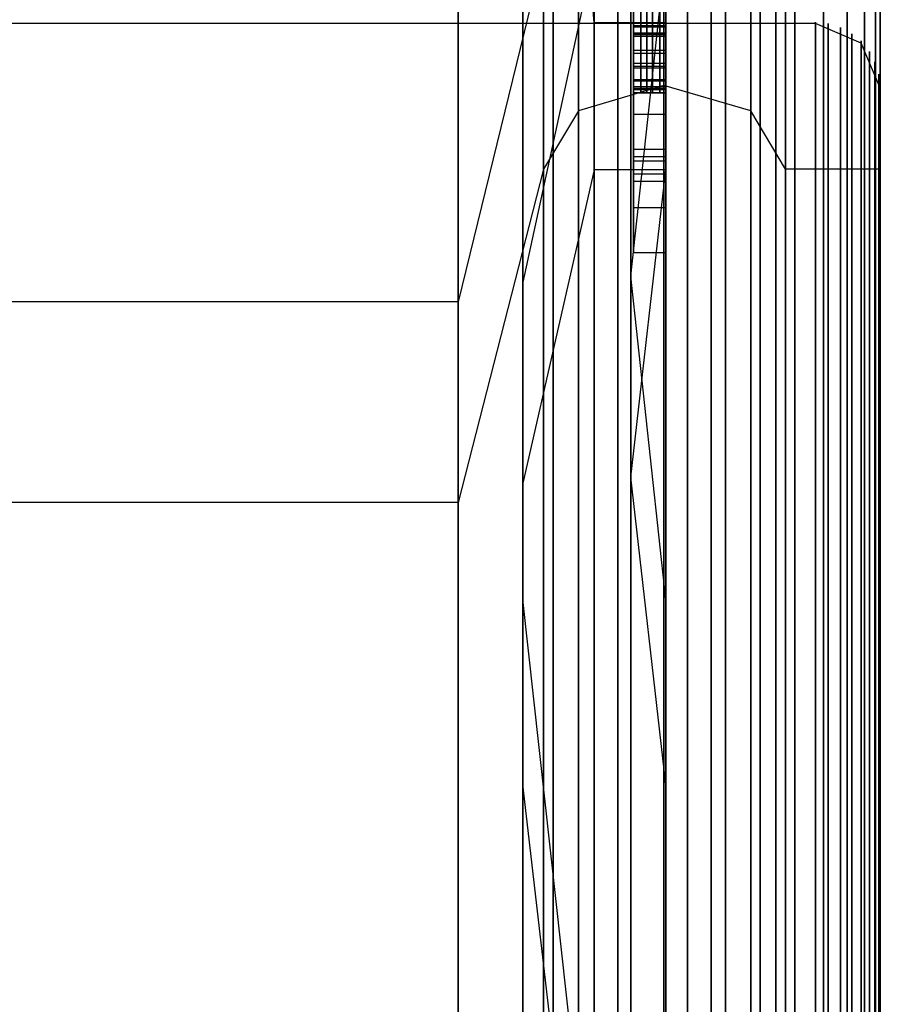
# Model space of a CAD drawing. Extents: x -1913 to 1879, y 63 to 2653.
# Drawn here: x 31 to 33, y 275 to 278 of the extents above; entities that cross this region are included whole.
import ezdxf

# ---------------------------------------------------------------- set-up
doc = ezdxf.new("R2010")
doc.units = 0
doc.header["$MEASUREMENT"] = 0

msp = doc.modelspace()

# ---------------------------------------------------------------- linework, layer by layer
at = {"flags": 128}
for points in [[(32.6069, 285.3684), (32.6069, 284.9113), (32.6069, 284.1544), (32.6069, 283.1125), (32.6069, 281.8051), (32.6069, 280.2372), (32.6069, 278.4482), (32.6069, 276.4478), (32.6069, 274.2803), (32.6069, 271.9653), (32.6069, 269.5472), (32.6069, 267.0504), (32.6069, 264.5192), (32.6069, 261.9929), (32.6069, 259.4961), (32.6069, 257.0779), (32.6069, 254.763), (32.6069, 252.5955), (32.6069, 250.5951), (32.6069, 248.806), (32.6069, 247.2382)], [(32.6069, 247.2382), (32.6069, 248.806), (32.6069, 250.5951), (32.6069, 252.5955), (32.6069, 254.763), (32.6069, 257.0779), (32.6069, 259.4961), (32.6069, 261.9929), (32.6069, 264.5241), (32.6069, 267.0504), (32.6069, 269.5472), (32.6069, 271.9653), (32.6069, 274.2803), (32.6069, 276.4478), (32.6069, 278.4482), (32.6069, 280.2372), (32.6069, 281.8051), (32.6069, 283.1125), (32.6069, 284.1544), (32.6069, 284.9113), (32.6069, 285.3684)], [(32.6069, 269.5472), (32.6069, 271.9653), (32.6069, 274.2803), (32.6069, 276.4478), (32.6069, 278.4482), (32.6069, 280.2372), (32.6069, 281.8051), (32.6069, 283.1125), (32.6069, 284.1544), (32.6069, 284.9113), (32.6069, 285.3684), (32.6069, 284.9113), (32.6069, 284.1544), (32.6069, 283.1125), (32.6069, 281.8051), (32.6069, 280.2372), (32.6069, 278.4482), (32.6069, 276.4478), (32.6069, 274.2803), (32.6069, 271.9653), (32.6069, 269.5472)], [(32.7248, 247.248), (32.7248, 248.8109), (32.7248, 250.6049), (32.7248, 252.6004), (32.7248, 254.7679), (32.7248, 257.0779), (32.7248, 259.501), (32.7248, 261.9929), (32.7248, 264.5241), (32.7248, 267.0504), (32.7248, 269.5423), (32.7248, 271.9653), (32.7248, 274.2754), (32.7248, 276.4429), (32.7248, 278.4383), (32.7248, 280.2323), (32.7248, 281.7953), (32.7248, 283.1026), (32.7248, 284.1446), (32.7248, 284.8966), (32.7248, 285.3537)], [(32.7248, 285.3537), (32.7248, 284.8966), (32.7248, 284.1446), (32.7248, 283.1026), (32.7248, 281.7953), (32.7248, 280.2323), (32.7248, 278.4383), (32.7248, 276.4429), (32.7248, 274.2754), (32.7248, 271.9653), (32.7248, 269.5423), (32.7248, 267.0504), (32.7248, 264.5241), (32.7248, 261.9929), (32.7248, 259.501), (32.7248, 257.0779), (32.7248, 254.7679), (32.7248, 252.6004), (32.7248, 250.6049), (32.7248, 248.8109), (32.7248, 247.248)], [(33.0295, 269.5029), (33.0295, 271.9064), (33.0295, 274.1967), (33.0295, 276.3495), (33.0295, 278.3302), (33.0295, 280.1094), (33.0295, 281.6576), (33.0295, 282.9601), (33.0295, 283.9923), (33.0295, 284.7393), (33.0295, 285.1915), (33.0295, 285.3439), (33.0295, 285.1915), (33.0295, 284.7393), (33.0295, 283.9923), (33.0295, 282.9601), (33.0295, 281.6576), (33.0295, 280.1094), (33.0295, 278.3302), (33.0295, 276.3495), (33.0295, 274.1967), (33.0295, 271.9064), (33.0295, 269.5029)], [(32.8329, 247.2775), (32.8329, 248.8404), (32.8329, 250.6295), (32.8329, 252.62), (32.8329, 254.7826), (32.8329, 257.0927), (32.8329, 259.5059), (32.8329, 261.9978), (32.8329, 264.5192), (32.8329, 267.0455), (32.8329, 269.5373), (32.8329, 271.9506), (32.8329, 274.2606), (32.8329, 276.4232), (32.8329, 278.4138), (32.8329, 280.2028), (32.8329, 281.7658), (32.8329, 283.0732), (32.8329, 284.1151), (32.8329, 284.8671), (32.8329, 285.3193)], [(32.8329, 285.3193), (32.8329, 284.8671), (32.8329, 284.1151), (32.8329, 283.0732), (32.8329, 281.7658), (32.8329, 280.2028), (32.8329, 278.4138), (32.8329, 276.4232), (32.8329, 274.2606), (32.8329, 271.9506), (32.8329, 269.5373), (32.8329, 267.0455), (32.8329, 264.5192), (32.8329, 261.9978), (32.8329, 259.5059), (32.8329, 257.0927), (32.8329, 254.7826), (32.8329, 252.62), (32.8329, 250.6295), (32.8329, 248.8404), (32.8329, 247.2775)], [(32.9411, 247.3217), (32.9411, 248.8798), (32.9411, 250.6639), (32.9411, 252.6495), (32.9411, 254.8121), (32.9411, 257.1123), (32.9411, 259.5206), (32.9411, 262.0027), (32.9411, 264.5241), (32.9411, 267.0405), (32.9411, 269.5226), (32.9411, 271.9309), (32.9411, 274.2311), (32.9411, 276.3937), (32.9411, 278.3794), (32.9411, 280.1635), (32.9411, 281.7215), (32.9411, 283.024), (32.9411, 284.0611), (32.9411, 284.813), (32.9411, 285.2652)], [(32.9411, 285.2652), (32.9411, 284.813), (32.9411, 284.0611), (32.9411, 283.024), (32.9411, 281.7215), (32.9411, 280.1635), (32.9411, 278.3794), (32.9411, 276.3937), (32.9411, 274.2311), (32.9411, 271.9309), (32.9411, 269.5226), (32.9411, 267.0405), (32.9411, 264.5241), (32.9411, 262.0027), (32.9411, 259.5206), (32.9411, 257.1123), (32.9411, 254.8121), (32.9411, 252.6495), (32.9411, 250.6639), (32.9411, 248.8798), (32.9411, 247.3217)], [(33.1033, 269.4833), (33.1033, 271.872), (33.1033, 274.1574), (33.1033, 276.3003), (33.1033, 278.2712), (33.1033, 280.0406), (33.1033, 281.5839), (33.1033, 282.8766), (33.1033, 283.9038), (33.1033, 284.6509), (33.1033, 285.103), (33.1033, 285.2554), (33.1033, 285.103), (33.1033, 284.6509), (33.1033, 283.9038), (33.1033, 282.8766), (33.1033, 281.5839), (33.1033, 280.0406), (33.1033, 278.2712), (33.1033, 276.3003), (33.1033, 274.1574), (33.1033, 271.872), (33.1033, 269.4833)], [(33.1573, 269.4587), (33.1573, 271.8375), (33.1573, 274.1083), (33.1573, 276.2414), (33.1573, 278.2024), (33.1573, 279.962), (33.1573, 281.5004), (33.1573, 282.7881), (33.1573, 283.8104), (33.1573, 284.5526), (33.1573, 284.9998), (33.1573, 285.1473), (33.1573, 284.9998), (33.1573, 284.5526), (33.1573, 283.8104), (33.1573, 282.7881), (33.1573, 281.5004), (33.1573, 279.962), (33.1573, 278.2024), (33.1573, 276.2414), (33.1573, 274.1083), (33.1573, 271.8375), (33.1573, 269.4587)], [(33.1917, 269.4292), (33.1917, 271.7982), (33.1917, 274.0542), (33.1917, 276.1775), (33.1917, 278.1238), (33.1917, 279.8784), (33.1917, 281.407), (33.1917, 282.6849), (33.1917, 283.7023), (33.1917, 284.4395), (33.1917, 284.8868), (33.1917, 285.0391), (33.1917, 284.8868), (33.1917, 284.4395), (33.1917, 283.7023), (33.1917, 282.6849), (33.1917, 281.407), (33.1917, 279.8784), (33.1917, 278.1238), (33.1917, 276.1775), (33.1917, 274.0542), (33.1917, 271.7982), (33.1917, 269.4292)], [(33.2065, 247.7346), (33.2065, 249.2533), (33.2065, 250.9932), (33.2065, 252.9346), (33.2065, 255.0431), (33.2065, 257.2893), (33.2065, 259.6386), (33.2065, 262.0617), (33.2065, 264.5192), (33.2065, 266.9816), (33.2065, 269.4046), (33.2065, 271.754), (33.2065, 274.0001), (33.2065, 276.1086), (33.2065, 278.0501), (33.2065, 279.79), (33.2065, 281.3087), (33.2065, 282.5817), (33.2065, 283.5941), (33.2065, 284.3265), (33.2065, 284.7737), (33.2065, 284.9212)], [(33.2065, 284.7737), (33.2065, 284.3265), (33.2065, 283.5941), (33.2065, 282.5817), (33.2065, 281.3087), (33.2065, 279.79), (33.2065, 278.0501), (33.2065, 276.1086), (33.2065, 274.0001), (33.2065, 271.754), (33.2065, 269.4046), (33.2065, 266.9816), (33.2065, 264.5192), (33.2065, 262.0617), (33.2065, 259.6386), (33.2065, 257.2893), (33.2065, 255.0431), (33.2065, 252.9346), (33.2065, 250.9932), (33.2065, 249.2533), (33.2065, 247.7346)], [(32.5331, 269.6258), (32.5331, 272.0685), (32.5331, 274.3835), (32.5331, 276.5313), (32.5331, 278.4678), (32.5331, 280.1733), (32.5331, 281.6036), (32.5331, 282.7438), (32.5331, 283.5745), (32.5331, 284.0807), (32.5331, 284.2478), (32.5331, 284.0807), (32.5331, 283.5745), (32.5331, 282.7438), (32.5331, 281.6036), (32.5331, 280.1733), (32.5331, 278.4678), (32.5331, 276.5313), (32.5331, 274.3835), (32.5331, 272.0685), (32.5331, 269.6258)], [(32.3906, 269.6209), (32.3906, 272.0587), (32.3906, 274.3688), (32.3906, 276.5117), (32.3906, 278.4482), (32.3906, 280.1487), (32.3906, 281.579), (32.3906, 282.7193), (32.3906, 283.545), (32.3906, 284.0512), (32.3906, 284.2183), (32.3906, 284.0512), (32.3906, 283.545), (32.3906, 282.7193), (32.3906, 281.579), (32.3906, 280.1487), (32.3906, 278.4482), (32.3906, 276.5117), (32.3906, 274.3688), (32.3906, 272.0587), (32.3906, 269.6209)], [(32.6806, 269.6209), (32.6806, 272.0587), (32.6806, 274.3688), (32.6806, 276.5117), (32.6806, 278.4482), (32.6806, 280.1487), (32.6806, 281.579), (32.6806, 282.7193), (32.6806, 283.545), (32.6806, 284.0512), (32.6806, 284.2183), (32.6806, 284.0512), (32.6806, 283.545), (32.6806, 282.7193), (32.6806, 281.579), (32.6806, 280.1487), (32.6806, 278.4482), (32.6806, 276.5117), (32.6806, 274.3688), (32.6806, 272.0587), (32.6806, 269.6209)], [(32.2677, 269.5963), (32.2677, 272.0292), (32.2677, 274.3294), (32.2677, 276.4625), (32.2677, 278.3892), (32.2677, 280.0849), (32.2677, 281.5102), (32.2677, 282.6456), (32.2677, 283.4663), (32.2677, 283.9677), (32.2677, 284.1348), (32.2677, 283.9677), (32.2677, 283.4663), (32.2677, 282.6456), (32.2677, 281.5102), (32.2677, 280.0849), (32.2677, 278.3892), (32.2677, 276.4625), (32.2677, 274.3294), (32.2677, 272.0292), (32.2677, 269.5963)], [(32.8035, 269.5963), (32.8035, 272.0292), (32.8035, 274.3294), (32.8035, 276.4625), (32.8035, 278.3892), (32.8035, 280.0849), (32.8035, 281.5102), (32.8035, 282.6456), (32.8035, 283.4663), (32.8035, 283.9677), (32.8035, 284.1348), (32.8035, 283.9677), (32.8035, 283.4663), (32.8035, 282.6456), (32.8035, 281.5102), (32.8035, 280.0849), (32.8035, 278.3892), (32.8035, 276.4625), (32.8035, 274.3294), (32.8035, 272.0292), (32.8035, 269.5963)], [(32.1891, 269.5668), (32.1891, 271.9801), (32.1891, 274.2705), (32.1891, 276.3888), (32.1891, 278.3056), (32.1891, 279.9866), (32.1891, 281.4021), (32.1891, 282.5325), (32.1891, 283.3484), (32.1891, 283.8497), (32.1891, 284.0168), (32.1891, 283.8497), (32.1891, 283.3484), (32.1891, 282.5325), (32.1891, 281.4021), (32.1891, 279.9866), (32.1891, 278.3056), (32.1891, 276.3888), (32.1891, 274.2705), (32.1891, 271.9801), (32.1891, 269.5668)], [(32.8821, 269.5668), (32.8821, 271.9801), (32.8821, 274.2705), (32.8821, 276.3888), (32.8821, 278.3056), (32.8821, 279.9866), (32.8821, 281.4021), (32.8821, 282.5325), (32.8821, 283.3484), (32.8821, 283.8497), (32.8821, 284.0168), (32.8821, 283.8497), (32.8821, 283.3484), (32.8821, 282.5325), (32.8821, 281.4021), (32.8821, 279.9866), (32.8821, 278.3056), (32.8821, 276.3888), (32.8821, 274.2705), (32.8821, 271.9801), (32.8821, 269.5668)], [(32.1596, 269.5275), (32.1596, 271.926), (32.1596, 274.1967), (32.1596, 276.3003), (32.1596, 278.2024), (32.1596, 279.8735), (32.1596, 281.2792), (32.1596, 282.3949), (32.1596, 283.2108), (32.1596, 283.7023), (32.1596, 283.8694), (32.1596, 283.7023), (32.1596, 283.2108), (32.1596, 282.3949), (32.1596, 281.2792), (32.1596, 279.8735), (32.1596, 278.2024), (32.1596, 276.3003), (32.1596, 274.1967), (32.1596, 271.926), (32.1596, 269.5275)], [(32.3174, 247.3913), (32.3174, 248.5959), (32.3174, 250.0406), (32.3174, 251.6891), (32.3174, 253.5323), (32.3174, 255.5295), (32.3174, 257.6626), (32.3174, 259.8907), (32.3174, 262.1914), (32.3174, 264.5237), (32.3174, 266.8515), (32.3174, 269.1521), (32.3174, 271.3803), (32.3174, 273.5133), (32.3174, 275.5105), (32.3174, 277.3538), (32.3174, 279.0022), (32.3174, 280.4469), (32.3174, 281.6516), (32.3174, 282.6117), (32.3174, 283.3091), (32.3174, 283.7303), (32.3174, 283.8707)], [(32.5393, 247.3913), (32.5393, 248.5959), (32.5393, 250.0406), (32.5393, 251.6891), (32.5393, 253.5323), (32.5393, 255.5295), (32.5393, 257.6626), (32.5393, 259.8907), (32.5393, 262.1914), (32.5393, 264.5237), (32.5393, 266.8515), (32.5393, 269.1521), (32.5393, 271.3803), (32.5393, 273.5133), (32.5393, 275.5105), (32.5393, 277.3538), (32.5393, 279.0022), (32.5393, 280.4469), (32.5393, 281.6516), (32.5393, 282.6117), (32.5393, 283.3091), (32.5393, 283.7303), (32.5393, 283.8707)], [(32.9116, 247.7641), (32.9116, 249.1697), (32.9116, 250.8408), (32.9116, 252.7429), (32.9116, 254.8465), (32.9116, 257.1172), (32.9116, 259.5157), (32.9116, 261.9978), (32.9116, 264.5192), (32.9116, 267.0455), (32.9116, 269.5275), (32.9116, 271.926), (32.9116, 274.1967), (32.9116, 276.3003), (32.9116, 278.2024), (32.9116, 279.8735), (32.9116, 281.2792), (32.9116, 282.3949), (32.9116, 283.2108), (32.9116, 283.7023), (32.9116, 283.8694)], [(33.2065, 247.7641), (33.2065, 249.1697), (33.2065, 250.8408), (33.2065, 252.7429), (33.2065, 254.8465), (33.2065, 257.1172), (33.2065, 259.5157), (33.2065, 261.9978), (33.2065, 264.5192), (33.2065, 267.0455), (33.2065, 269.5275), (33.2065, 271.926), (33.2065, 274.1967), (33.2065, 276.3003), (33.2065, 278.2024), (33.2065, 279.8735), (33.2065, 281.2792), (33.2065, 282.3949), (33.2065, 283.2108), (33.2065, 283.7023), (33.2065, 283.8694)], [(32.3174, 283.7303), (32.3174, 283.3091), (32.3174, 282.6117), (32.3174, 281.6516), (32.3174, 280.4469), (32.3174, 279.0022), (32.3174, 277.3538), (32.3174, 275.5105), (32.3174, 273.5133), (32.3174, 271.3803), (32.3174, 269.1521), (32.3174, 266.8515), (32.3174, 264.5192), (32.3174, 262.1914), (32.3174, 259.8907), (32.3174, 257.6626), (32.3174, 255.5295), (32.3174, 253.5323), (32.3174, 251.6891), (32.3174, 250.0406), (32.3174, 248.5959), (32.3174, 247.3913)], [(32.5393, 283.7303), (32.5393, 283.3091), (32.5393, 282.6117), (32.5393, 281.6516), (32.5393, 280.4469), (32.5393, 279.0022), (32.5393, 277.3538), (32.5393, 275.5105), (32.5393, 273.5133), (32.5393, 271.3803), (32.5393, 269.1521), (32.5393, 266.8515), (32.5393, 264.5192), (32.5393, 262.1914), (32.5393, 259.8907), (32.5393, 257.6626), (32.5393, 255.5295), (32.5393, 253.5323), (32.5393, 251.6891), (32.5393, 250.0406), (32.5393, 248.5959), (32.5393, 247.3913)], [(32.1596, 269.5275), (32.1596, 271.926), (32.1596, 274.1967), (32.1596, 276.3003), (32.1596, 278.2024), (32.1596, 279.8735), (32.1596, 281.2792), (32.1596, 282.3949), (32.1596, 283.2108), (32.1596, 283.7023), (32.1596, 283.2108), (32.1596, 282.3949), (32.1596, 281.2792), (32.1596, 279.8735), (32.1596, 278.2024), (32.1596, 276.3003), (32.1596, 274.1967), (32.1596, 271.926), (32.1596, 269.5275)], [(32.9116, 283.7023), (32.9116, 283.2108), (32.9116, 282.3949), (32.9116, 281.2792), (32.9116, 279.8735), (32.9116, 278.2024), (32.9116, 276.3003), (32.9116, 274.1967), (32.9116, 271.926), (32.9116, 269.5275), (32.9116, 267.0455), (32.9116, 264.5192), (32.9116, 261.9978), (32.9116, 259.5157), (32.9116, 257.1172), (32.9116, 254.8465), (32.9116, 252.7429), (32.9116, 250.8408), (32.9116, 249.1697), (32.9116, 247.7641)], [(33.2065, 283.7023), (33.2065, 283.2108), (33.2065, 282.3949), (33.2065, 281.2792), (33.2065, 279.8735), (33.2065, 278.2024), (33.2065, 276.3003), (33.2065, 274.1967), (33.2065, 271.926), (33.2065, 269.5275), (33.2065, 267.0455), (33.2065, 264.5192), (33.2065, 261.9978), (33.2065, 259.5157), (33.2065, 257.1172), (33.2065, 254.8465), (33.2065, 252.7429), (33.2065, 250.8408), (33.2065, 249.1697), (33.2065, 247.7641)], [(32.4306, 247.9257), (32.4306, 248.9673), (32.4306, 250.2716), (32.4306, 251.8204), (32.4306, 253.5867), (32.4306, 255.5431), (32.4306, 257.649), (32.4306, 259.8726), (32.4306, 262.1778), (32.4306, 264.5192), (32.4306, 266.8651), (32.4306, 269.1702), (32.4306, 271.3939), (32.4306, 273.4998), (32.4306, 275.4562), (32.4306, 277.2224), (32.4306, 278.7713), (32.4306, 280.0756), (32.4306, 281.1172), (32.4306, 281.869), (32.4306, 282.3309), (32.4306, 282.4803)], [(32.0955, 247.9529), (32.0955, 248.99), (32.0955, 250.2942), (32.0955, 251.8386), (32.0955, 253.6048), (32.0955, 255.5522), (32.0955, 257.6581), (32.0955, 259.8817), (32.0955, 262.1823), (32.0955, 264.5237), (32.0955, 266.8605), (32.0955, 269.1612), (32.0955, 271.3848), (32.0955, 273.4907), (32.0955, 275.4381), (32.0955, 277.2043), (32.0955, 278.7486), (32.0955, 280.0529), (32.0955, 281.09), (32.0955, 281.8463), (32.0955, 282.3037), (32.0955, 282.4577)], [(31.8942, 248.0295), (31.8942, 249.0665), (31.8942, 250.3592), (31.8942, 251.9025), (31.8942, 253.6571), (31.8942, 255.5985), (31.8942, 257.6923), (31.8942, 259.904), (31.8942, 262.1895), (31.8942, 264.5241), (31.8942, 266.8538), (31.8942, 269.1392), (31.8942, 271.351), (31.8942, 273.4447), (31.8942, 275.3861), (31.8942, 277.1408), (31.8942, 278.6841), (31.8942, 279.9767), (31.8942, 281.0138), (31.8942, 281.7609), (31.8942, 282.2179), (31.8942, 282.3703)], [(32.4306, 282.3309), (32.4306, 281.869), (32.4306, 281.1172), (32.4306, 280.0756), (32.4306, 278.7713), (32.4306, 277.2224), (32.4306, 275.4562), (32.4306, 273.4998), (32.4306, 271.3939), (32.4306, 269.1702), (32.4306, 266.8651), (32.4306, 264.5192), (32.4306, 262.1778), (32.4306, 259.8726), (32.4306, 257.649), (32.4306, 255.5431), (32.4306, 253.5867), (32.4306, 251.8204), (32.4306, 250.2716), (32.4306, 248.9673), (32.4306, 247.9257)], [(32.0955, 282.3037), (32.0955, 281.8463), (32.0955, 281.09), (32.0955, 280.0529), (32.0955, 278.7486), (32.0955, 277.2043), (32.0955, 275.4381), (32.0955, 273.4907), (32.0955, 271.3848), (32.0955, 269.1612), (32.0955, 266.8605), (32.0955, 264.5237), (32.0955, 262.1823), (32.0955, 259.8817), (32.0955, 257.6581), (32.0955, 255.5522), (32.0955, 253.6048), (32.0955, 251.8386), (32.0955, 250.2942), (32.0955, 248.99), (32.0955, 247.9529)], [(31.8942, 282.2179), (31.8942, 281.7609), (31.8942, 281.0138), (31.8942, 279.9767), (31.8942, 278.6841), (31.8942, 277.1408), (31.8942, 275.3861), (31.8942, 273.4447), (31.8942, 271.351), (31.8942, 269.1392), (31.8942, 266.8538), (31.8942, 264.5241), (31.8942, 262.1895), (31.8942, 259.904), (31.8942, 257.6923), (31.8942, 255.5985), (31.8942, 253.6571), (31.8942, 251.9025), (31.8942, 250.3592), (31.8942, 249.0665), (31.8942, 248.0295)], [(32.0955, 248.0887), (32.0955, 248.5144), (32.0955, 249.2073), (32.0955, 250.1674), (32.0955, 251.3721), (32.0955, 252.8032), (32.0955, 254.4336), (32.0955, 256.236), (32.0955, 258.1789), (32.0955, 260.2304), (32.0955, 262.3589), (32.0955, 264.5192), (32.0955, 266.6839), (32.0955, 268.8125), (32.0955, 270.864), (32.0955, 272.8068), (32.0955, 274.6093), (32.0955, 276.2397), (32.0955, 277.6708), (32.0955, 278.8754), (32.0955, 279.8355), (32.0955, 280.5284), (32.0955, 280.9541), (32.0955, 281.0945)], [(32.5393, 278.3184), (32.3174, 278.3184), (32.0955, 281.09)], [(32.5393, 268.8125), (32.5393, 270.864), (32.5393, 272.8068), (32.5393, 274.6093), (32.5393, 276.2397), (32.5393, 277.6708), (32.5393, 278.8754), (32.5393, 279.8355), (32.5393, 280.5284), (32.5393, 280.9541), (32.5393, 281.0945), (32.5393, 280.9541), (32.5393, 280.5284), (32.5393, 279.8355), (32.5393, 278.8754), (32.5393, 277.6708), (32.5393, 276.2397), (32.5393, 274.6093), (32.5393, 272.8068), (32.5393, 270.864), (32.5393, 268.8125)], [(32.0955, 280.9541), (32.0955, 280.5284), (32.0955, 279.8355), (32.0955, 278.8754), (32.0955, 277.6708), (32.0955, 276.2397), (32.0955, 274.6093), (32.0955, 272.8068), (32.0955, 270.864), (32.0955, 268.8125), (32.0955, 266.6839), (32.0955, 264.5192), (32.0955, 262.3589), (32.0955, 260.2304), (32.0955, 258.1789), (32.0955, 256.236), (32.0955, 254.4336), (32.0955, 252.8032), (32.0955, 251.3721), (32.0955, 250.1674), (32.0955, 249.2073), (32.0955, 248.5144), (32.0955, 248.0887)], [(32.4623, 278.6399), (32.4623, 278.4316), (32.4623, 278.3048), (32.4623, 278.2912), (32.4623, 278.4361), (32.4623, 278.5901), (32.4623, 278.7124), (32.4623, 278.7848), (32.4623, 278.8664), (32.4623, 278.9569), (32.4623, 279.0702), (32.4623, 279.2015), (32.4623, 279.36), (32.4623, 279.6), (32.4623, 279.6046), (32.4623, 279.5049), (32.4623, 279.3691)], [(32.4805, 278.6399), (32.4805, 278.4316), (32.4805, 278.3048), (32.4805, 278.2912), (32.4805, 278.4361), (32.4805, 278.5901), (32.4805, 278.7124), (32.4805, 278.7848), (32.4805, 278.8664), (32.4805, 278.9569), (32.4805, 279.0702), (32.4805, 279.2015), (32.4805, 279.36), (32.4805, 279.6), (32.4805, 279.6046), (32.4805, 279.5049), (32.4805, 279.3691)], [(32.4986, 278.6399), (32.4986, 278.4316), (32.4986, 278.3048), (32.4986, 278.2912), (32.4986, 278.4361), (32.4986, 278.5901), (32.4986, 278.7124), (32.4986, 278.7848), (32.4986, 278.8664), (32.4986, 278.9569), (32.4986, 279.0702), (32.4986, 279.2015), (32.4986, 279.36), (32.4986, 279.6), (32.4986, 279.6046), (32.4986, 279.5049), (32.4986, 279.3691)], [(32.5212, 278.6399), (32.5212, 278.4316), (32.5212, 278.3048), (32.5212, 278.2912), (32.5212, 278.4361), (32.5212, 278.5901), (32.5212, 278.7124), (32.5212, 278.7848), (32.5212, 278.8664), (32.5212, 278.9569), (32.5212, 279.0702), (32.5212, 279.2015), (32.5212, 279.36), (32.5212, 279.6), (32.5212, 279.6046), (32.5212, 279.5049), (32.5212, 279.3691)], [(32.4623, 279.1471), (32.4623, 279.3147), (32.4623, 279.437), (32.4623, 279.446), (32.4623, 279.3102), (32.4623, 279.1517), (32.4623, 279.0294), (32.4623, 278.9434), (32.4623, 278.8528), (32.4623, 278.649), (32.4623, 278.3999), (32.4623, 278.2504), (32.4623, 278.1418), (32.4623, 278.101), (32.4623, 278.1372), (32.4623, 278.2595), (32.4623, 278.4044)], [(32.4805, 279.1471), (32.4805, 279.3147), (32.4805, 279.437), (32.4805, 279.446), (32.4805, 279.3102), (32.4805, 279.1517), (32.4805, 279.0294), (32.4805, 278.9434), (32.4805, 278.8528), (32.4805, 278.649), (32.4805, 278.3999), (32.4805, 278.2504), (32.4805, 278.1418), (32.4805, 278.101), (32.4805, 278.1372), (32.4805, 278.2595), (32.4805, 278.4044)], [(32.4986, 279.1471), (32.4986, 279.3147), (32.4986, 279.437), (32.4986, 279.446), (32.4986, 279.3102), (32.4986, 279.1517), (32.4986, 279.0294), (32.4986, 278.9434), (32.4986, 278.8528), (32.4986, 278.649), (32.4986, 278.3999), (32.4986, 278.2504), (32.4986, 278.1418), (32.4986, 278.101), (32.4986, 278.1372), (32.4986, 278.2595), (32.4986, 278.4044)], [(32.5212, 279.1471), (32.5212, 279.3147), (32.5212, 279.437), (32.5212, 279.446), (32.5212, 279.3102), (32.5212, 279.1517), (32.5212, 279.0294), (32.5212, 278.9434), (32.5212, 278.8528), (32.5212, 278.649), (32.5212, 278.3999), (32.5212, 278.2504), (32.5212, 278.1418), (32.5212, 278.101), (32.5212, 278.1372), (32.5212, 278.2595), (32.5212, 278.4044)], [(32.5393, 277.6028), (32.4397, 277.6028), (32.4397, 277.7432), (32.4397, 277.8474), (32.4397, 279.0928), (32.4397, 279.1517), (32.4397, 279.0339), (32.4397, 279.0837), (32.4397, 278.9569), (32.4397, 278.8482), (32.4397, 277.9244), (32.4397, 278.0331), (32.4397, 277.8881), (32.4397, 277.6028)], [(33.2065, 278.5366), (32.9116, 278.5366), (32.8035, 278.7283), (32.5331, 278.807), (32.2677, 278.7283), (32.1596, 278.5366), (31.8942, 277.4504), (29.5891, 277.4504), (28.7535, 277.937), (27.746, 278.1926), (26.6745, 278.1926), (25.6669, 277.937), (24.8314, 277.4504), (22.5263, 277.4504), (22.2609, 278.5366), (22.1527, 278.7283), (21.8873, 278.807), (21.617, 278.7283), (21.5089, 278.5366), (21.214, 278.5366)], [(32.5393, 276.525), (32.4306, 277.5304), (32.5393, 278.5358), (32.3174, 278.5358), (32.0955, 277.5123)], [(32.4397, 278.4361), (32.4397, 278.2912), (32.4397, 278.3048), (32.4397, 278.4316)], [(32.5393, 278.4316), (32.5393, 278.3048), (32.5393, 278.2912), (32.5393, 278.4361)], [(32.4397, 278.4044), (32.4397, 278.2595), (32.4397, 278.1372), (32.4397, 278.101), (32.4397, 278.1418), (32.4397, 278.2504), (32.4397, 278.3999)], [(32.5393, 278.3999), (32.5393, 278.2504), (32.5393, 278.1418), (32.5393, 278.101), (32.5393, 278.1372), (32.5393, 278.2595), (32.5393, 278.4044)], [(33.2056, 278.1168), (33.1475, 278.2556), (33.0054, 278.317), (29.7142, 278.317), (29.1296, 277.7389), (28.4158, 277.3287), (27.6213, 277.1187), (26.8009, 277.1187), (26.0063, 277.3287), (25.2925, 277.7389), (24.7079, 278.317), (21.4167, 278.317), (21.2746, 278.2556), (21.2165, 278.1168)], [(32.3174, 270.2526), (32.3174, 271.9826), (32.3174, 273.5586), (32.3174, 274.949), (32.3174, 276.131), (32.3174, 277.073), (32.3174, 277.7613), (32.3174, 278.178), (32.3174, 278.3184)], [(32.5393, 270.2526), (32.5393, 271.9826), (32.5393, 273.5586), (32.5393, 274.949), (32.5393, 276.131), (32.5393, 277.073), (32.5393, 277.7613), (32.5393, 278.178), (32.5393, 278.3184), (32.5393, 278.178), (32.5393, 277.7613), (32.5393, 277.073), (32.5393, 276.131), (32.5393, 274.949), (32.5393, 273.5586), (32.5393, 271.9826), (32.5393, 270.2526)], [(33.0054, 269.4124), (33.0054, 270.9336), (33.0054, 272.358), (33.0054, 273.6725), (33.0054, 274.8482), (33.0054, 275.8785), (33.0054, 276.7376), (33.0054, 277.4223), (33.0054, 277.9197), (33.0054, 278.2201), (33.0054, 278.3202), (33.0054, 278.2201), (33.0054, 277.9197), (33.0054, 277.4223), (33.0054, 276.7376), (33.0054, 275.8785), (33.0054, 274.8482), (33.0054, 273.6725), (33.0054, 272.358), (33.0054, 270.9336), (33.0054, 269.4124)], [(33.0441, 269.4124), (33.0441, 270.9304), (33.0441, 272.358), (33.0441, 273.6693), (33.0441, 274.8449), (33.0441, 275.8753), (33.0441, 276.7344), (33.0441, 277.4191), (33.0441, 277.9165), (33.0441, 278.2169), (33.0441, 278.317), (33.0441, 278.2169), (33.0441, 277.9165), (33.0441, 277.4191), (33.0441, 276.7344), (33.0441, 275.8753), (33.0441, 274.8449), (33.0441, 273.6693), (33.0441, 272.358), (33.0441, 270.9304), (33.0441, 269.4124)], [(32.5393, 278.3093), (32.4397, 278.3093)], [(32.5393, 278.3048), (32.4397, 278.3048)], [(32.5393, 278.2867), (32.4397, 278.2867)], [(33.0829, 269.4091), (33.0829, 270.9272), (33.0829, 272.3515), (33.0829, 273.6596), (33.0829, 274.8385), (33.0829, 275.8656), (33.0829, 276.7247), (33.0829, 277.4094), (33.0829, 277.9036), (33.0829, 278.204), (33.0829, 278.3041), (33.0829, 278.204), (33.0829, 277.9036), (33.0829, 277.4094), (33.0829, 276.7247), (33.0829, 275.8656), (33.0829, 274.8385), (33.0829, 273.6596), (33.0829, 272.3515), (33.0829, 270.9272), (33.0829, 269.4091)], [(33.1184, 269.4027), (33.1184, 270.9175), (33.1184, 272.3418), (33.1184, 273.6499), (33.1184, 274.8256), (33.1184, 275.8494), (33.1184, 276.7086), (33.1184, 277.3901), (33.1184, 277.8874), (33.1184, 278.1846), (33.1184, 278.2847), (33.1184, 278.1846), (33.1184, 277.8874), (33.1184, 277.3901), (33.1184, 276.7086), (33.1184, 275.8494), (33.1184, 274.8256), (33.1184, 273.6499), (33.1184, 272.3418), (33.1184, 270.9175), (33.1184, 269.4027)], [(32.5393, 278.2822), (32.4397, 278.2822)], [(33.1475, 269.393), (33.1475, 270.9078), (33.1475, 272.3257), (33.1475, 273.6338), (33.1475, 274.8062), (33.1475, 275.83), (33.1475, 276.6859), (33.1475, 277.3674), (33.1475, 277.8616), (33.1475, 278.162), (33.1475, 278.2621), (33.1475, 278.162), (33.1475, 277.8616), (33.1475, 277.3674), (33.1475, 276.6859), (33.1475, 275.83), (33.1475, 274.8062), (33.1475, 273.6338), (33.1475, 272.3257), (33.1475, 270.9078), (33.1475, 269.393)], [(32.5393, 278.2323), (32.4397, 278.2323)], [(32.5393, 278.2233), (32.4397, 278.2233)], [(33.1733, 269.3833), (33.1733, 270.8916), (33.1733, 272.3095), (33.1733, 273.6111), (33.1733, 274.7836), (33.1733, 275.8042), (33.1733, 276.6601), (33.1733, 277.3384), (33.1733, 277.8325), (33.1733, 278.1297), (33.1733, 278.2298), (33.1733, 278.1297), (33.1733, 277.8325), (33.1733, 277.3384), (33.1733, 276.6601), (33.1733, 275.8042), (33.1733, 274.7836), (33.1733, 273.6111), (33.1733, 272.3095), (33.1733, 270.8916), (33.1733, 269.3833)], [(33.0054, 269.4124), (33.0054, 270.9336), (33.0054, 272.358), (33.0054, 273.6725), (33.0054, 274.8482), (33.0054, 275.8785), (33.0054, 276.7376), (33.0054, 277.4223), (33.0054, 277.9197), (33.0054, 278.2201), (33.0054, 277.9197), (33.0054, 277.4223), (33.0054, 276.7376), (33.0054, 275.8785), (33.0054, 274.8482), (33.0054, 273.6725), (33.0054, 272.358), (33.0054, 270.9336), (33.0054, 269.4124)], [(33.1895, 269.3704), (33.1895, 270.8755), (33.1895, 272.2901), (33.1895, 273.5885), (33.1895, 274.7577), (33.1895, 275.7751), (33.1895, 276.631), (33.1895, 277.3061), (33.1895, 277.8002), (33.1895, 278.0974), (33.1895, 278.1975), (33.1895, 278.0974), (33.1895, 277.8002), (33.1895, 277.3061), (33.1895, 276.631), (33.1895, 275.7751), (33.1895, 274.7577), (33.1895, 273.5885), (33.1895, 272.2901), (33.1895, 270.8755), (33.1895, 269.3704)], [(32.3174, 278.178), (32.3174, 277.7613), (32.3174, 277.073), (32.3174, 276.131), (32.3174, 274.949), (32.3174, 273.5586), (32.3174, 271.9826), (32.3174, 270.2526)], [(32.5393, 278.1916), (32.4397, 278.1916)], [(32.5393, 278.1825), (32.4397, 278.1825)], [(32.5393, 278.178), (32.4397, 278.178)], [(32.5393, 278.1418), (32.4397, 278.1418)], [(32.5393, 278.1372), (32.4397, 278.1372)], [(33.2024, 269.3575), (33.2024, 270.8593), (33.2024, 272.2675), (33.2024, 273.5659), (33.2024, 274.7287), (33.2024, 275.7461), (33.2024, 276.5955), (33.2024, 277.2738), (33.2024, 277.7615), (33.2024, 278.0586), (33.2024, 278.1588), (33.2024, 278.0586), (33.2024, 277.7615), (33.2024, 277.2738), (33.2024, 276.5955), (33.2024, 275.7461), (33.2024, 274.7287), (33.2024, 273.5659), (33.2024, 272.2675), (33.2024, 270.8593), (33.2024, 269.3575)], [(33.2065, 277.8633), (32.9116, 277.8633), (32.8035, 278.0451), (32.5331, 278.1238), (32.2677, 278.0451), (32.1596, 277.8633), (31.8942, 276.8262), (29.5891, 276.8262), (28.9108, 277.2293), (28.0949, 277.4848), (27.2102, 277.5684), (26.3255, 277.4848), (25.5096, 277.2293), (24.8314, 276.8262), (22.5263, 276.8262), (22.2609, 277.8633), (22.1527, 278.0451), (21.8873, 278.1238), (21.617, 278.0451), (21.5089, 277.8633), (21.214, 277.8633)], [(32.5393, 278.1191), (32.4397, 278.1191)], [(32.5393, 278.1146), (32.4397, 278.1146)], [(32.5393, 278.1101), (32.4397, 278.1101)], [(32.5393, 278.1101), (32.4397, 278.1101)], [(33.2056, 269.3445), (33.2056, 270.8399), (33.2056, 272.2449), (33.2056, 273.5401), (33.2056, 274.6996), (33.2056, 275.7138), (33.2056, 276.5632), (33.2056, 277.235), (33.2056, 277.726), (33.2056, 278.0199), (33.2056, 278.12)], [(32.5393, 278.0331), (32.4397, 278.0331)], [(33.2056, 278.0199), (33.2056, 277.726), (33.2056, 277.235), (33.2056, 276.5632), (33.2056, 275.7138), (33.2056, 274.6996), (33.2056, 273.5401), (33.2056, 272.2449), (33.2056, 270.8399), (33.2056, 269.3445)], [(32.5393, 277.9244), (32.4397, 277.9244)], [(32.5393, 277.9017), (32.4397, 277.9017)], [(32.5393, 277.8881), (32.4397, 277.8881)], [(32.5393, 275.9498), (32.4306, 276.9054), (32.5393, 277.861), (32.3174, 277.861), (32.0955, 276.8873)], [(32.5393, 277.8474), (32.4397, 277.8474)], [(32.5393, 277.8247), (32.4397, 277.8247)], [(32.5393, 277.7432), (32.4397, 277.7432)], [(32.5393, 274.5142), (32.3174, 274.5142), (32.0955, 276.525)], [(32.5393, 274.0341), (32.3174, 274.0341), (32.0955, 275.9498)]]:
    msp.add_lwpolyline(points, dxfattribs=at)
for points in [[(32.4397, 279.6589), (32.4397, 278.3773), (32.4397, 279.4506), (32.4397, 279.3781), (32.4397, 278.1101), (32.4397, 279.1698), (32.4397, 279.0973), (32.4397, 277.8247), (32.4397, 277.9017), (32.4397, 279.1743), (32.4397, 278.1146), (32.4397, 278.1916), (32.4397, 279.7268)], [(32.5393, 279.6589), (32.5393, 279.7268), (32.5393, 278.1916), (32.5393, 278.1146), (32.5393, 279.1743), (32.5393, 277.9017), (32.5393, 277.8247), (32.5393, 279.0973), (32.5393, 279.1698), (32.5393, 278.1101), (32.5393, 279.3781), (32.5393, 279.4506), (32.5393, 278.3773), (32.5393, 279.6589)], [(32.5393, 279.1517), (32.5393, 279.0928), (32.5393, 277.8474), (32.5393, 277.7432), (32.5393, 277.6028), (32.5393, 277.8881), (32.5393, 278.0331), (32.5393, 277.9244), (32.5393, 278.8482), (32.5393, 278.9569), (32.5393, 279.0837), (32.5393, 279.0339)], [(32.4397, 278.2776), (32.5393, 278.2776)], [(32.4397, 278.101), (32.5393, 278.101)]]:
    msp.add_lwpolyline(points, close=True, dxfattribs=at)

doc.saveas('drawing.dxf')
